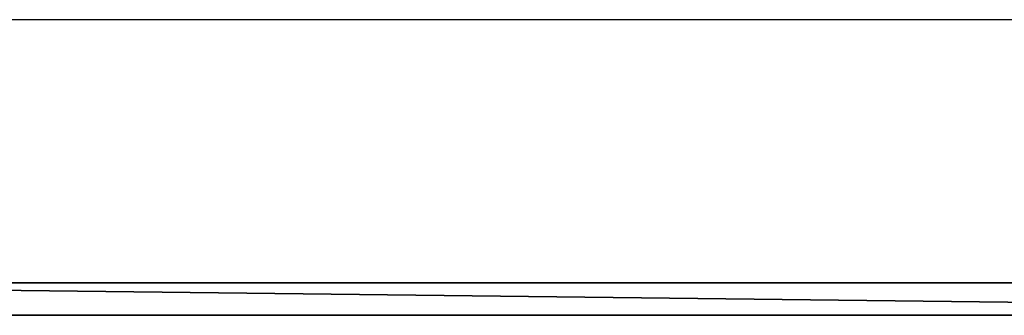
# Model space of a CAD drawing. Units: centimetres. Extents: x -506 to -38, y 139 to 466.
# Drawn here: x -461 to -415, y 296 to 310 of the extents above; entities that cross this region are included whole.
import ezdxf

# ---------------------------------------------------------------- set-up
doc = ezdxf.new("R2010")
doc.units = ezdxf.units.CM
doc.layers.add('72_NURUS_INSERT', color=7, linetype='Continuous')

# ---------------------------------------------------------------- blocks, each defined once
blk = doc.blocks.new('Lunar Single Leg Desk W_Straight Corn_80x160')
at = {"layer": '72_NURUS_INSERT'}
blk.add_line((156.374, 76.299, 73.451), (-3.626, 76.299, 73.451), dxfattribs=at)
at = {"layer": '72_NURUS_INSERT', "color": 214, "true_color": 0x911cb1}
for points, invisible_edges in [([(12.006, 64.102, 73.421), (140.151, 64.102, 73.421), (140.151, 64.102, 68.921)], 12), ([(12.006, 64.102, 73.421), (140.151, 64.102, 68.921), (12.006, 64.102, 68.921)], 1), ([(138.664, 62.602, 73.421), (13.493, 62.602, 73.421), (13.493, 62.602, 68.921)], 12), ([(138.664, 62.602, 73.421), (13.493, 62.602, 68.921), (138.664, 62.602, 68.921)], 1)]:
    blk.add_3dface(points, dxfattribs=dict(at, invisible_edges=invisible_edges))
for points in [[(138.664, 62.602, 73.421), (12.006, 64.102, 73.421), (13.493, 62.602, 73.421)], [(12.006, 64.102, 73.421), (138.664, 62.602, 73.421), (140.151, 64.102, 73.421)], [(138.664, 62.602, 68.921), (13.493, 62.602, 68.921), (12.006, 64.102, 68.921)], [(12.006, 64.102, 68.921), (140.151, 64.102, 68.921), (138.664, 62.602, 68.921)]]:
    blk.add_3dface(points, dxfattribs=at)

msp = doc.modelspace()

# ---------------------------------------------------------------- block references
at = {"layer": '72_NURUS_INSERT'}
msp.add_blockref('Lunar Single Leg Desk W_Straight Corn_80x160', (-502.499, 233.269, -1.396), dxfattribs=at)

doc.saveas('drawing.dxf')
